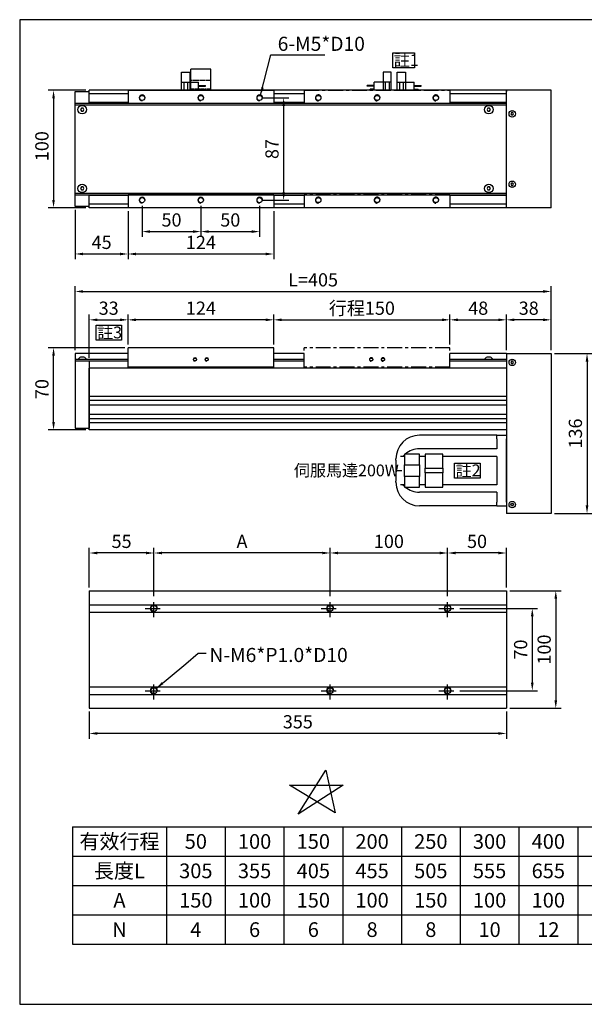
# Model space of a CAD drawing. Units: millimetres. Extents: x 1449 to 3456, y 428 to 2310.
# Drawn here: x 2497 to 2978, y 428 to 1266 of the extents above; entities that cross this region are included whole.
import ezdxf
from ezdxf.enums import TextEntityAlignment as Align

# ---------------------------------------------------------------- set-up
doc = ezdxf.new("R2010")
doc.units = ezdxf.units.MM
doc.header["$LTSCALE"] = 0.4
doc.linetypes.add('CENTER', pattern=[50.8, 31.75, -6.35, 6.35, -6.35])
doc.linetypes.add('HIDDEN', pattern=[4.5, 3.5, -1])
for name, color, linetype in [('251', 251, 'CENTER'), ('CD_91_100A4.1', 43, 'Continuous'), ('CD_91_100A4.2', 50, 'Continuous'), ('CD_91_100B3', 191, 'Continuous'), ('CD_91_100B4.1', 43, 'Continuous'), ('CD_91A1', 90, 'Continuous'), ('CENTER', 1, 'CENTER'), ('DIM', 2, 'Continuous'), ('EE-SX-671', 121, 'Continuous'), ('MSMA024A1E', 192, 'Continuous'), ('上蓋(A)', 231, 'Continuous'), ('內文', 4, 'Continuous'), ('圖層4', 4, 'Continuous'), ('本體(A)', 41, 'Continuous'), ('滑座(B)', 171, 'Continuous')]:
    doc.layers.add(name, color=color, linetype=linetype)
doc.styles.get("Standard").update_dxf_attribs({"font": 'romans.shx', "width": 0.75, "bigfont": 'chineset.shx'})
doc.styles.add('內文L', font='MingLiU.ttf', dxfattribs={"height": 2.5})
doc.dimstyles.new('ISO-25', dxfattribs={"dimscale": 4.5, "dimtxt": 2.5, "dimasz": 1.5, "dimexe": 1, "dimexo": 0.625, "dimtad": 1, "dimdsep": 46, "dimtxsty": 'Standard', "dimcen": 2.5, "dimadec": 0, "dimazin": 0, "dimtfac": 1, "dimtmove": 0, "dimatfit": 3, "dimfxl": 0, "dimarcsym": 0})

# ---------------------------------------------------------------- blocks, each defined once
blk = doc.blocks.new('*D171')
at = {"layer": 'Defpoints', "color": 0}
for p in [(2526.24, 986.42), (2589.65, 986.42), (2556.65, 916.42)]:
    blk.add_point(p, dxfattribs=at)
at = {"layer": 'DIM', "color": 0, "lineweight": -2}
for p, q in [((2586.84, 986.42), (2521.74, 986.42)), ((2526.24, 923.17), (2526.24, 979.67)), ((2553.84, 916.42), (2521.74, 916.42))]:
    blk.add_line(p, q, dxfattribs=at)
at = {"layer": 'DIM', "color": 0}
for points in [[(2525.11, 979.67), (2527.36, 979.67), (2526.24, 986.42)], [(2525.11, 923.17), (2527.36, 923.17), (2526.24, 916.42)]]:
    blk.add_solid(points, dxfattribs=at)
at = {"layer": 'DIM', "color": 0, "insert": (2517.8, 951.25), "char_height": 11.25, "attachment_point": 5, "rotation": 90}
blk.add_mtext('70', dxfattribs=at)
blk = doc.blocks.new('*D172')
at = {"layer": 'Defpoints', "color": 0}
for p in [(2589.65, 1010.16), (2589.65, 986.42), (2556.65, 974.92)]:
    blk.add_point(p, dxfattribs=at)
at = {"layer": 'DIM', "color": 0, "lineweight": -2}
for p, q in [((2556.65, 977.73), (2556.65, 1014.66)), ((2589.65, 989.23), (2589.65, 1014.66)), ((2563.4, 1010.16), (2582.9, 1010.16))]:
    blk.add_line(p, q, dxfattribs=at)
at = {"layer": 'DIM', "color": 0}
for points in [[(2563.4, 1011.28), (2563.4, 1009.03), (2556.65, 1010.16)], [(2582.9, 1011.28), (2582.9, 1009.03), (2589.65, 1010.16)]]:
    blk.add_solid(points, dxfattribs=at)
at = {"layer": 'DIM', "color": 0, "insert": (2573.15, 1018.6), "char_height": 11.25, "attachment_point": 5}
blk.add_mtext('33', dxfattribs=at)
blk = doc.blocks.new('*D173')
at = {"layer": 'Defpoints', "color": 0}
for p in [(2611.65, 811.75), (2611.65, 772.1), (2761.65, 772.1)]:
    blk.add_point(p, dxfattribs=at)
at = {"layer": 'DIM', "color": 0, "lineweight": -2}
for p, q in [((2611.65, 774.91), (2611.65, 816.25)), ((2761.65, 774.91), (2761.65, 816.25)), ((2754.9, 811.75), (2618.4, 811.75))]:
    blk.add_line(p, q, dxfattribs=at)
at = {"layer": 'DIM', "color": 0}
for points in [[(2618.4, 812.87), (2618.4, 810.62), (2611.65, 811.75)], [(2754.9, 812.87), (2754.9, 810.62), (2761.65, 811.75)]]:
    blk.add_solid(points, dxfattribs=at)
at = {"layer": 'DIM', "color": 0, "insert": (2686.65, 820.18), "char_height": 11.25, "attachment_point": 5}
blk.add_mtext('A', dxfattribs=at)
blk = doc.blocks.new('*D174')
at = {"layer": 'Defpoints', "color": 0}
for p in [(2556.65, 811.75), (2556.65, 779.6), (2611.65, 772.1)]:
    blk.add_point(p, dxfattribs=at)
at = {"layer": 'DIM', "color": 0, "lineweight": -2}
for p, q in [((2556.65, 782.41), (2556.65, 816.25)), ((2611.65, 774.91), (2611.65, 816.25)), ((2604.9, 811.75), (2563.4, 811.75))]:
    blk.add_line(p, q, dxfattribs=at)
at = {"layer": 'DIM', "color": 0}
for points in [[(2563.4, 812.87), (2563.4, 810.62), (2556.65, 811.75)], [(2604.9, 812.87), (2604.9, 810.62), (2611.65, 811.75)]]:
    blk.add_solid(points, dxfattribs=at)
at = {"layer": 'DIM', "color": 0, "insert": (2584.15, 820.18), "char_height": 11.25, "attachment_point": 5}
blk.add_mtext('55', dxfattribs=at)
blk = doc.blocks.new('*D175')
at = {"layer": 'Defpoints', "color": 0}
for p in [(2861.65, 811.75), (2911.65, 779.6), (2861.65, 772.1)]:
    blk.add_point(p, dxfattribs=at)
at = {"layer": 'DIM', "color": 0, "lineweight": -2}
for p, q in [((2861.65, 774.91), (2861.65, 816.25)), ((2911.65, 782.41), (2911.65, 816.25)), ((2904.9, 811.75), (2868.4, 811.75))]:
    blk.add_line(p, q, dxfattribs=at)
at = {"layer": 'DIM', "color": 0}
for points in [[(2868.4, 812.87), (2868.4, 810.62), (2861.65, 811.75)], [(2904.9, 812.87), (2904.9, 810.62), (2911.65, 811.75)]]:
    blk.add_solid(points, dxfattribs=at)
at = {"layer": 'DIM', "color": 0, "insert": (2886.65, 820.18), "char_height": 11.25, "attachment_point": 5}
blk.add_mtext('50', dxfattribs=at)
blk = doc.blocks.new('*D176')
at = {"layer": 'Defpoints', "color": 0}
for p in [(2556.65, 1205.49), (2526.24, 1105.49), (2556.65, 1105.49)]:
    blk.add_point(p, dxfattribs=at)
at = {"layer": 'DIM', "color": 0, "lineweight": -2}
for p, q in [((2553.84, 1205.49), (2521.74, 1205.49)), ((2526.24, 1198.74), (2526.24, 1112.24)), ((2553.84, 1105.49), (2521.74, 1105.49))]:
    blk.add_line(p, q, dxfattribs=at)
at = {"layer": 'DIM', "color": 0}
for points in [[(2525.11, 1198.74), (2527.36, 1198.74), (2526.24, 1205.49)], [(2525.11, 1112.24), (2527.36, 1112.24), (2526.24, 1105.49)]]:
    blk.add_solid(points, dxfattribs=at)
at = {"layer": 'DIM', "color": 0, "insert": (2517.8, 1157.91), "char_height": 11.25, "attachment_point": 5, "rotation": 90}
blk.add_mtext('100', dxfattribs=at)
blk = doc.blocks.new('*D177')
at = {"layer": 'Defpoints', "color": 0}
for p in [(2863.65, 1010.16), (2713.65, 986.42), (2863.65, 986.42)]:
    blk.add_point(p, dxfattribs=at)
at = {"layer": 'DIM', "color": 0, "lineweight": -2}
for p, q in [((2713.65, 989.23), (2713.65, 1014.66)), ((2863.65, 989.23), (2863.65, 1014.66)), ((2720.4, 1010.16), (2856.9, 1010.16))]:
    blk.add_line(p, q, dxfattribs=at)
at = {"layer": 'DIM', "color": 0}
for points in [[(2720.4, 1011.28), (2720.4, 1009.03), (2713.65, 1010.16)], [(2856.9, 1011.28), (2856.9, 1009.03), (2863.65, 1010.16)]]:
    blk.add_solid(points, dxfattribs=at)
at = {"layer": 'DIM', "color": 0, "insert": (2788.65, 1018.6), "char_height": 11.25, "attachment_point": 5}
blk.add_mtext('行程150', dxfattribs=at)
blk = doc.blocks.new('*D178')
at = {"layer": 'Defpoints', "color": 0}
for p in [(2911.65, 1010.16), (2863.65, 986.42), (2911.65, 981.42)]:
    blk.add_point(p, dxfattribs=at)
at = {"layer": 'DIM', "color": 0, "lineweight": -2}
for p, q in [((2863.65, 989.23), (2863.65, 1014.66)), ((2911.65, 984.23), (2911.65, 1014.66)), ((2870.4, 1010.16), (2904.9, 1010.16))]:
    blk.add_line(p, q, dxfattribs=at)
at = {"layer": 'DIM', "color": 0}
for points in [[(2870.4, 1011.28), (2870.4, 1009.03), (2863.65, 1010.16)], [(2904.9, 1011.28), (2904.9, 1009.03), (2911.65, 1010.16)]]:
    blk.add_solid(points, dxfattribs=at)
at = {"layer": 'DIM', "color": 0, "insert": (2887.65, 1018.6), "char_height": 11.25, "attachment_point": 5}
blk.add_mtext('48', dxfattribs=at)
blk = doc.blocks.new('*D179')
at = {"layer": 'Defpoints', "color": 0}
for p in [(2601.65, 1109.84), (2651.65, 1109.84), (2651.65, 1085.23)]:
    blk.add_point(p, dxfattribs=at)
at = {"layer": 'DIM', "color": 0, "lineweight": -2}
for p, q in [((2601.65, 1107.02), (2601.65, 1080.73)), ((2651.65, 1107.02), (2651.65, 1080.73)), ((2608.4, 1085.23), (2644.9, 1085.23))]:
    blk.add_line(p, q, dxfattribs=at)
at = {"layer": 'DIM', "color": 0}
for points in [[(2608.4, 1086.36), (2608.4, 1084.11), (2601.65, 1085.23)], [(2644.9, 1086.36), (2644.9, 1084.11), (2651.65, 1085.23)]]:
    blk.add_solid(points, dxfattribs=at)
at = {"layer": 'DIM', "color": 0, "insert": (2626.65, 1093.67), "char_height": 11.25, "attachment_point": 5}
blk.add_mtext('50', dxfattribs=at)
blk = doc.blocks.new('*D180')
at = {"layer": 'Defpoints', "color": 0}
for p in [(2589.65, 1105.49), (2713.65, 1105.49), (2713.65, 1066.17)]:
    blk.add_point(p, dxfattribs=at)
at = {"layer": 'DIM', "color": 0, "lineweight": -2}
for p, q in [((2589.65, 1102.67), (2589.65, 1061.67)), ((2713.65, 1102.67), (2713.65, 1061.67)), ((2596.4, 1066.17), (2706.9, 1066.17))]:
    blk.add_line(p, q, dxfattribs=at)
at = {"layer": 'DIM', "color": 0}
for points in [[(2596.4, 1067.3), (2596.4, 1065.05), (2589.65, 1066.17)], [(2706.9, 1067.3), (2706.9, 1065.05), (2713.65, 1066.17)]]:
    blk.add_solid(points, dxfattribs=at)
at = {"layer": 'DIM', "color": 0, "insert": (2651.65, 1074.61), "char_height": 11.25, "attachment_point": 5}
blk.add_mtext('124', dxfattribs=at)
blk = doc.blocks.new('*D181')
at = {"layer": 'Defpoints', "color": 0}
for p in [(2544.65, 1106.49), (2589.65, 1105.49), (2589.65, 1066.17)]:
    blk.add_point(p, dxfattribs=at)
at = {"layer": 'DIM', "color": 0, "lineweight": -2}
for p, q in [((2544.65, 1103.67), (2544.65, 1061.67)), ((2589.65, 1102.67), (2589.65, 1061.67)), ((2551.4, 1066.17), (2582.9, 1066.17))]:
    blk.add_line(p, q, dxfattribs=at)
at = {"layer": 'DIM', "color": 0}
for points in [[(2551.4, 1067.3), (2551.4, 1065.05), (2544.65, 1066.17)], [(2582.9, 1067.3), (2582.9, 1065.05), (2589.65, 1066.17)]]:
    blk.add_solid(points, dxfattribs=at)
at = {"layer": 'DIM', "color": 0, "insert": (2567.15, 1074.61), "char_height": 11.25, "attachment_point": 5}
blk.add_mtext('45', dxfattribs=at)
blk = doc.blocks.new('A$C6D520D55')
at = {"layer": 'EE-SX-671'}
for p, q in [((6, 12), (0, 12)), ((0, 12), (0, 11.5)), ((6, 11.5), (0, 11.5)), ((20.5, 15.5), (2.5, 15.5)), ((2.5, 15.5), (2.5, 14.5)), ((6, 14.5), (2.5, 14.5)), ((6, 15.5), (6, 8.5)), ((20.5, 8.5), (6, 8.5)), ((13.5, 0), (13.5, 15.5)), ((15.4, 8.5), (15.4, 15.5)), ((18.6, 8.5), (18.6, 15.5)), ((20.5, 15.5), (20.5, 0)), ((20.5, 0), (13.5, 0))]:
    blk.add_line(p, q, dxfattribs=at)
blk = doc.blocks.new('A$C20C94B24')
at = {"layer": 'CD_91A1'}
for p, q in [((17, 18), (0, 18)), ((0, 0), (0, 18)), ((17, 0), (17, 18)), ((17, 0), (0, 0))]:
    blk.add_line(p, q, dxfattribs=at)
at = {"layer": 'CD_91A1', "linetype": 'HIDDEN'}
for p, q in [((0, 8.5), (17, 8.5)), ((17, 1), (0, 1)), ((1.7, 0), (1.7, 1)), ((5.3, 0), (5.3, 1)), ((11.7, 0), (11.7, 1)), ((15.3, 0), (15.3, 1))]:
    blk.add_line(p, q, dxfattribs=at)
blk = doc.blocks.new('*D182')
at = {"layer": 'Defpoints', "color": 0}
for p in [(2589.65, 1010.16), (2589.65, 986.42), (2713.65, 986.42)]:
    blk.add_point(p, dxfattribs=at)
at = {"layer": 'DIM', "color": 0, "lineweight": -2}
for p, q in [((2589.65, 989.23), (2589.65, 1014.66)), ((2713.65, 989.23), (2713.65, 1014.66)), ((2706.9, 1010.16), (2596.4, 1010.16))]:
    blk.add_line(p, q, dxfattribs=at)
at = {"layer": 'DIM', "color": 0}
for points in [[(2596.4, 1011.28), (2596.4, 1009.03), (2589.65, 1010.16)], [(2706.9, 1011.28), (2706.9, 1009.03), (2713.65, 1010.16)]]:
    blk.add_solid(points, dxfattribs=at)
at = {"layer": 'DIM', "color": 0, "insert": (2651.65, 1018.6), "char_height": 11.25, "attachment_point": 5}
blk.add_mtext('124', dxfattribs=at)
blk = doc.blocks.new('*D200')
at = {"layer": 'Defpoints', "color": 0}
for p in [(2949.65, 1034.28), (2544.65, 981.42), (2949.65, 981.42)]:
    blk.add_point(p, dxfattribs=at)
at = {"layer": 'DIM', "color": 0, "lineweight": -2}
for p, q in [((2544.65, 984.23), (2544.65, 1038.78)), ((2551.4, 1034.28), (2942.9, 1034.28)), ((2949.65, 984.23), (2949.65, 1038.78))]:
    blk.add_line(p, q, dxfattribs=at)
at = {"layer": 'DIM', "color": 0}
for points in [[(2551.4, 1035.41), (2551.4, 1033.16), (2544.65, 1034.28)], [(2942.9, 1035.41), (2942.9, 1033.16), (2949.65, 1034.28)]]:
    blk.add_solid(points, dxfattribs=at)
at = {"layer": 'DIM', "color": 0, "insert": (2747.15, 1042.72), "char_height": 11.25, "attachment_point": 5}
blk.add_mtext('L=405', dxfattribs=at)
blk = doc.blocks.new('*D183')
at = {"layer": 'Defpoints', "color": 0}
for p in [(2869.15, 764.6), (2869.15, 694.6), (2933.67, 694.6)]:
    blk.add_point(p, dxfattribs=at)
at = {"layer": 'DIM', "color": 0, "lineweight": -2}
for p, q in [((2871.96, 764.6), (2938.17, 764.6)), ((2933.67, 757.85), (2933.67, 701.35)), ((2871.96, 694.6), (2938.17, 694.6))]:
    blk.add_line(p, q, dxfattribs=at)
at = {"layer": 'DIM', "color": 0}
for points in [[(2932.55, 757.85), (2934.8, 757.85), (2933.67, 764.6)], [(2932.55, 701.35), (2934.8, 701.35), (2933.67, 694.6)]]:
    blk.add_solid(points, dxfattribs=at)
at = {"layer": 'DIM', "color": 0, "insert": (2925.23, 729.6), "char_height": 11.25, "attachment_point": 5, "rotation": 90}
blk.add_mtext('70', dxfattribs=at)
blk = doc.blocks.new('*D184')
at = {"layer": 'Defpoints', "color": 0}
for p in [(2911.65, 779.6), (2911.65, 679.6), (2953.69, 679.6)]:
    blk.add_point(p, dxfattribs=at)
at = {"layer": 'DIM', "color": 0, "lineweight": -2}
for p, q in [((2914.46, 779.6), (2958.19, 779.6)), ((2953.69, 772.85), (2953.69, 686.35)), ((2914.46, 679.6), (2958.19, 679.6))]:
    blk.add_line(p, q, dxfattribs=at)
at = {"layer": 'DIM', "color": 0}
for points in [[(2952.56, 772.85), (2954.81, 772.85), (2953.69, 779.6)], [(2952.56, 686.35), (2954.81, 686.35), (2953.69, 679.6)]]:
    blk.add_solid(points, dxfattribs=at)
at = {"layer": 'DIM', "color": 0, "insert": (2945.25, 729.6), "char_height": 11.25, "attachment_point": 5, "rotation": 90}
blk.add_mtext('100', dxfattribs=at)
blk = doc.blocks.new('A$C11B3709D')
at = {"layer": '滑座(B)'}
for p, q in [((0, 100), (0, 89)), ((0, 100), (124, 100)), ((124, 100), (124, 89)), ((0, 89), (124, 89)), ((124, 11), (0, 11)), ((0, 11), (0, 0)), ((124, 11), (124, 0)), ((124, 0), (0, 0))]:
    blk.add_line(p, q, dxfattribs=at)
for centre in [(12, 93.5), (62, 93.5), (112, 93.5), (12, 6.5), (62, 6.5), (112, 6.5)]:
    blk.add_circle(centre, 2.15, dxfattribs=at)
for centre in [(12, 93.5), (62, 93.5), (112, 93.5), (12, 6.5), (62, 6.5), (112, 6.5)]:
    blk.add_arc(centre, 2.5, 0, 270, dxfattribs=at)
blk = doc.blocks.new('*D201')
at = {"layer": 'Defpoints', "color": 0}
for p in [(2701.65, 1198.99), (2701.65, 1111.99), (2722.06, 1111.99)]:
    blk.add_point(p, dxfattribs=at)
at = {"layer": 'DIM', "color": 0, "lineweight": -2}
for p, q in [((2704.46, 1198.99), (2726.56, 1198.99)), ((2722.06, 1192.24), (2722.06, 1118.74)), ((2704.46, 1111.99), (2726.56, 1111.99))]:
    blk.add_line(p, q, dxfattribs=at)
at = {"layer": 'DIM', "color": 0}
for points in [[(2720.94, 1192.24), (2723.19, 1192.24), (2722.06, 1198.99)], [(2720.94, 1118.74), (2723.19, 1118.74), (2722.06, 1111.99)]]:
    blk.add_solid(points, dxfattribs=at)
at = {"layer": 'DIM', "color": 0, "insert": (2713.62, 1155.49), "char_height": 11.25, "attachment_point": 5, "rotation": 90}
blk.add_mtext('87', dxfattribs=at)
blk = doc.blocks.new('*D185')
at = {"layer": 'Defpoints', "color": 0}
for p in [(2651.65, 1109.84), (2701.65, 1109.84), (2701.65, 1085.23)]:
    blk.add_point(p, dxfattribs=at)
at = {"layer": 'DIM', "color": 0, "lineweight": -2}
for p, q in [((2651.65, 1107.02), (2651.65, 1080.73)), ((2701.65, 1107.02), (2701.65, 1080.73)), ((2658.4, 1085.23), (2694.9, 1085.23))]:
    blk.add_line(p, q, dxfattribs=at)
at = {"layer": 'DIM', "color": 0}
for points in [[(2658.4, 1086.36), (2658.4, 1084.11), (2651.65, 1085.23)], [(2694.9, 1086.36), (2694.9, 1084.11), (2701.65, 1085.23)]]:
    blk.add_solid(points, dxfattribs=at)
at = {"layer": 'DIM', "color": 0, "insert": (2676.65, 1093.67), "char_height": 11.25, "attachment_point": 5}
blk.add_mtext('50', dxfattribs=at)
blk = doc.blocks.new('A$C602B4650')
at = {"layer": '251'}
for p, q in [((0, 100), (0, 89)), ((0, 100), (124, 100)), ((124, 100), (124, 89)), ((0, 89), (124, 89)), ((124, 11), (0, 11)), ((0, 11), (0, 0)), ((124, 11), (124, 0)), ((124, 0), (0, 0))]:
    blk.add_line(p, q, dxfattribs=at)
for centre in [(12, 93.5), (62, 93.5), (112, 93.5), (12, 6.5), (62, 6.5), (112, 6.5)]:
    blk.add_circle(centre, 2.15, dxfattribs=at)
for centre in [(12, 93.5), (62, 93.5), (112, 93.5), (12, 6.5), (62, 6.5), (112, 6.5)]:
    blk.add_arc(centre, 2.5, 0, 270, dxfattribs=at)
blk = doc.blocks.new('A$C28636BD8')
at = {"layer": '滑座(B)'}
for p, q in [((124, 17.5), (0, 17.5)), ((0, 0), (0, 17.5)), ((124, 0), (124, 17.5)), ((124, 1), (0, 1))]:
    blk.add_line(p, q, dxfattribs=at)
for centre in [(57, 7.5), (67, 7.5)]:
    blk.add_circle(centre, 1.25, dxfattribs=at)
for centre in [(57, 7.5), (67, 7.5)]:
    blk.add_arc(centre, 1.5, 0, 270, dxfattribs=at)
blk = doc.blocks.new('A$C2ED91E65')
at = {"layer": '251'}
for p, q in [((124, 17.5), (0, 17.5)), ((0, 0), (0, 17.5)), ((124, 0), (124, 17.5)), ((124, 1), (0, 1))]:
    blk.add_line(p, q, dxfattribs=at)
for centre in [(57, 7.5), (67, 7.5)]:
    blk.add_circle(centre, 1.25, dxfattribs=at)
for centre in [(57, 7.5), (67, 7.5)]:
    blk.add_arc(centre, 1.5, 0, 270, dxfattribs=at)
blk = doc.blocks.new('*D196')
at = {"layer": 'Defpoints', "color": 0}
for p in [(2556.65, 679.6), (2911.65, 679.6), (2556.65, 658.22)]:
    blk.add_point(p, dxfattribs=at)
at = {"layer": 'DIM', "color": 0, "lineweight": -2}
for p, q in [((2556.65, 676.79), (2556.65, 653.72)), ((2911.65, 676.79), (2911.65, 653.72)), ((2904.9, 658.22), (2563.4, 658.22))]:
    blk.add_line(p, q, dxfattribs=at)
at = {"layer": 'DIM', "color": 0}
for points in [[(2563.4, 659.34), (2563.4, 657.09), (2556.65, 658.22)], [(2904.9, 659.34), (2904.9, 657.09), (2911.65, 658.22)]]:
    blk.add_solid(points, dxfattribs=at)
at = {"layer": 'DIM', "color": 0, "insert": (2734.15, 666.66), "char_height": 11.25, "attachment_point": 5}
blk.add_mtext('355', dxfattribs=at)
blk = doc.blocks.new('*D197')
at = {"layer": 'Defpoints', "color": 0}
for p in [(2861.65, 811.75), (2761.65, 772.1), (2861.65, 772.1)]:
    blk.add_point(p, dxfattribs=at)
at = {"layer": 'DIM', "color": 0, "lineweight": -2}
for p, q in [((2761.65, 774.91), (2761.65, 816.25)), ((2861.65, 774.91), (2861.65, 816.25)), ((2768.4, 811.75), (2854.9, 811.75))]:
    blk.add_line(p, q, dxfattribs=at)
at = {"layer": 'DIM', "color": 0}
for points in [[(2768.4, 812.87), (2768.4, 810.62), (2761.65, 811.75)], [(2854.9, 812.87), (2854.9, 810.62), (2861.65, 811.75)]]:
    blk.add_solid(points, dxfattribs=at)
at = {"layer": 'DIM', "color": 0, "insert": (2811.65, 820.18), "char_height": 11.25, "attachment_point": 5}
blk.add_mtext('100', dxfattribs=at)
blk = doc.blocks.new('*D206')
at = {"layer": 'Defpoints', "color": 0}
for p in [(2949.65, 981.42), (2949.65, 845.42), (2980.28, 845.42)]:
    blk.add_point(p, dxfattribs=at)
at = {"layer": 'DIM', "color": 0, "lineweight": -2}
for p, q in [((2952.46, 981.42), (2984.78, 981.42)), ((2980.28, 974.67), (2980.28, 852.17)), ((2952.46, 845.42), (2984.78, 845.42))]:
    blk.add_line(p, q, dxfattribs=at)
at = {"layer": 'DIM', "color": 0}
for points in [[(2979.15, 974.67), (2981.4, 974.67), (2980.28, 981.42)], [(2979.15, 852.17), (2981.4, 852.17), (2980.28, 845.42)]]:
    blk.add_solid(points, dxfattribs=at)
at = {"layer": 'DIM', "color": 0, "insert": (2971.84, 913.42), "char_height": 11.25, "attachment_point": 5, "rotation": 90}
blk.add_mtext('136', dxfattribs=at)
blk = doc.blocks.new('A$C124D6870')
for p, q in [((-8, 30), (-74, 30)), ((-8, 30), (0, 30)), ((-8, 27), (-8, 30)), ((-8, 27), (-8, 18.5)), ((0, 30), (0, 27)), ((0, -27), (0, 27)), ((-8, 18.5), (-74, 18.5)), ((-94, 8.94), (-94, 10)), ((-94, 8.94), (-94, 0)), ((-88.09, 12), (-90.2, 12)), ((-86.6, 12), (-88.09, 12)), ((-86.6, 14), (-86.6, 5)), ((-74, 14), (-86.6, 14)), ((-74, 5), (-74, 14)), ((-69, 12), (-74, 12)), ((-54, 14), (-69, 14)), ((-69, 14), (-69, 2)), ((-54, 2), (-54, 14)), ((-8, 12), (-54, 12)), ((-8, 12), (-8, -12)), ((-94, 0), (-94, 0)), ((-94, 0), (-94, -8.94)), ((-94, 0), (-88.99, 0)), ((-86.6, 5), (-74, 5)), ((-86.6, -5), (-86.6, 5)), ((-74, 5), (-74, -5)), ((-69, 2), (-54, 2)), ((-69, -2), (-69, 2)), ((-54, 2), (-54, -2)), ((-86.6, -5), (-86.6, -14)), ((-74, -5), (-86.6, -5)), ((-74, -14), (-74, -5)), ((-69, -2), (-69, -14)), ((-54, -2), (-69, -2)), ((-54, -14), (-54, -2)), ((-94, -10), (-94, -8.94)), ((-88.09, -12), (-90.2, -12)), ((-86.6, -12), (-88.09, -12)), ((-86.6, -14), (-74, -14)), ((-69, -12), (-74, -12)), ((-69, -14), (-54, -14)), ((-8, -12), (-54, -12)), ((-8, -18.5), (-74, -18.5)), ((-8, -18.5), (-8, -27)), ((-8, -30), (-74, -30)), ((-8, -30), (-8, -27)), ((-8, -30), (0, -30)), ((0, -27), (0, -30))]:
    blk.add_line(p, q)
for centre, start, end in [((-74, 10), 90, 180), ((-74, -10), 180, 270)]:
    blk.add_arc(centre, 20, start, end)
for centre, major_axis, start_param, end_param in [((-74, -3.88), (0, 22.38), 0, 0.645243), ((-74, -3.88), (0, 22.38), 0.681553, 0.781867), ((-74, 3.88), (0, -22.38), 5.501319, 5.601632), ((-74, 3.88), (0, -22.38), 5.637942, 6.283185)]:
    blk.add_ellipse(centre, major_axis=major_axis, ratio=0.89354, start_param=start_param, end_param=end_param)
blk = doc.blocks.new('*D207')
at = {"layer": 'Defpoints', "color": 0}
for p in [(2911.65, 1010.16), (2911.65, 981.42), (2949.65, 981.42)]:
    blk.add_point(p, dxfattribs=at)
at = {"layer": 'DIM', "color": 0, "lineweight": -2}
for p, q in [((2911.65, 984.23), (2911.65, 1014.66)), ((2949.65, 984.23), (2949.65, 1014.66)), ((2942.9, 1010.16), (2918.4, 1010.16))]:
    blk.add_line(p, q, dxfattribs=at)
at = {"layer": 'DIM', "color": 0}
for points in [[(2918.4, 1011.28), (2918.4, 1009.03), (2911.65, 1010.16)], [(2942.9, 1011.28), (2942.9, 1009.03), (2949.65, 1010.16)]]:
    blk.add_solid(points, dxfattribs=at)
at = {"layer": 'DIM', "color": 0, "insert": (2930.65, 1018.6), "char_height": 11.25, "attachment_point": 5}
blk.add_mtext('38', dxfattribs=at)

msp = doc.modelspace()

# ---------------------------------------------------------------- linework, layer by layer
for p, q in [((2542.34, 578.776), (2542.34, 478.776)), ((2542.34, 578.776), (3172.34, 578.776)), ((2542.34, 578.776), (2542.34, 478.776)), ((2622.34, 578.776), (2622.34, 478.776)), ((2672.34, 578.776), (2672.34, 478.776)), ((2722.34, 578.776), (2722.34, 478.776)), ((2772.34, 578.776), (2772.34, 478.776)), ((2822.34, 578.776), (2822.34, 478.776)), ((2872.34, 578.776), (2872.34, 478.776)), ((2922.34, 578.776), (2922.34, 478.776)), ((2972.34, 578.776), (2972.34, 478.776)), ((2542.34, 553.776), (3172.34, 553.776)), ((2542.34, 528.776), (3172.34, 528.776)), ((2542.34, 503.776), (3172.34, 503.776)), ((2542.34, 478.776), (3172.34, 478.776))]:
    msp.add_line(p, q)
msp.add_lwpolyline([(2497.419, 427.723), (3455.818, 427.723), (3455.818, 1265.539), (2497.419, 1265.539)], close=True)
at = {"layer": 'CD_91_100A4.1'}
for p, q in [((2911.649, 1205.486), (2911.649, 1204.486)), ((2911.649, 918.42), (2911.649, 917.42))]:
    msp.add_line(p, q, dxfattribs=at)
at = {"layer": 'CD_91_100A4.2'}
for points in [[(2916.072, 1186.486), (2915.495, 1185.486), (2916.072, 1184.486), (2917.227, 1184.486), (2917.804, 1185.486), (2917.227, 1186.486)], [(2916.072, 1186.486), (2915.495, 1185.486), (2916.072, 1184.486), (2917.227, 1184.486), (2917.804, 1185.486), (2917.227, 1186.486)], [(2916.072, 1126.486), (2915.495, 1125.486), (2916.072, 1124.486), (2917.227, 1124.486), (2917.804, 1125.486), (2917.227, 1126.486)], [(2916.072, 1126.486), (2915.495, 1125.486), (2916.072, 1124.486), (2917.227, 1124.486), (2917.804, 1125.486), (2917.227, 1126.486)], [(2916.072, 974.92), (2915.495, 973.92), (2916.072, 972.92), (2917.227, 972.92), (2917.804, 973.92), (2917.227, 974.92)], [(2916.072, 851.92), (2915.495, 852.92), (2916.072, 853.92), (2917.227, 853.92), (2917.804, 852.92), (2917.227, 851.92)]]:
    msp.add_lwpolyline(points, close=True, dxfattribs=at)
for centre in [(2916.649, 1185.486), (2916.649, 1185.486), (2916.649, 1125.486), (2916.649, 1125.486), (2916.649, 973.92), (2916.649, 852.92)]:
    msp.add_circle(centre, 2.75, dxfattribs=at)
at = {"layer": 'CD_91_100B3'}
for p, q in [((2544.649, 1106.486), (2544.649, 1204.486)), ((2544.649, 1204.486), (2556.649, 1204.486)), ((2556.649, 1106.486), (2544.649, 1106.486)), ((2544.649, 974.92), (2544.649, 917.92)), ((2556.649, 974.92), (2544.649, 974.92)), ((2556.649, 974.92), (2556.649, 917.92)), ((2544.649, 917.92), (2556.649, 917.92))]:
    msp.add_line(p, q, dxfattribs=at)
at = {"layer": 'CD_91_100B4.1'}
for p, q in [((2949.649, 1205.486), (2911.649, 1205.486)), ((2949.649, 1105.486), (2949.649, 1205.486)), ((2949.649, 1105.486), (2911.649, 1105.486)), ((2911.649, 981.42), (2949.649, 981.42)), ((2949.649, 981.42), (2949.649, 845.42)), ((2949.649, 845.42), (2911.649, 845.42))]:
    msp.add_line(p, q, dxfattribs=at)
at = {"layer": 'CENTER'}
for p, q in [((2611.649, 757.101), (2611.649, 772.101)), ((2761.649, 757.101), (2761.649, 772.101)), ((2861.649, 757.101), (2861.649, 772.101)), ((2604.149, 764.601), (2619.149, 764.601)), ((2754.149, 764.601), (2769.149, 764.601)), ((2854.149, 764.601), (2869.149, 764.601)), ((2611.649, 687.101), (2611.649, 702.101)), ((2761.649, 687.101), (2761.649, 702.101)), ((2861.649, 687.101), (2861.649, 702.101)), ((2604.149, 694.601), (2619.149, 694.601)), ((2754.149, 694.601), (2769.149, 694.601)), ((2854.149, 694.601), (2869.149, 694.601))]:
    msp.add_line(p, q, dxfattribs=at)
at = {"layer": 'DIM'}
for points in [[(2814.922, 1237.37), (2833.463, 1237.37), (2833.463, 1224.569), (2814.922, 1224.569)], [(2562.45, 1005.61), (2584.194, 1005.61), (2584.194, 992.809), (2562.45, 992.809)], [(2867.579, 888.28), (2889.323, 888.28), (2889.323, 875.478), (2867.579, 875.478)]]:
    msp.add_lwpolyline(points, close=True, dxfattribs=at)
at = {"layer": '上蓋(A)'}
for p, q in [((2544.649, 1194.486), (2911.649, 1194.486)), ((2544.649, 1192.986), (2911.649, 1192.986)), ((2544.649, 1117.986), (2911.649, 1117.986)), ((2544.649, 1116.486), (2911.649, 1116.486)), ((2544.649, 981.42), (2544.649, 974.92)), ((2589.649, 981.42), (2544.649, 981.42)), ((2739.649, 981.42), (2713.649, 981.42)), ((2911.649, 981.42), (2863.649, 981.42)), ((2589.649, 976.42), (2544.649, 976.42)), ((2589.649, 974.92), (2544.649, 974.92)), ((2552.093, 978.42), (2549.206, 978.42)), ((2739.649, 976.42), (2713.649, 976.42)), ((2739.649, 974.92), (2713.649, 974.92)), ((2911.649, 976.42), (2863.649, 976.42)), ((2911.649, 974.92), (2863.649, 974.92)), ((2898.093, 978.42), (2895.206, 978.42))]:
    msp.add_line(p, q, dxfattribs=at)
for points in [[(2549.928, 1190.236), (2549.206, 1188.986), (2549.928, 1187.736), (2551.371, 1187.736), (2552.093, 1188.986), (2551.371, 1190.236)], [(2895.928, 1190.236), (2895.206, 1188.986), (2895.928, 1187.736), (2897.371, 1187.736), (2898.093, 1188.986), (2897.371, 1190.236)], [(2549.928, 1123.236), (2549.206, 1121.986), (2549.928, 1120.736), (2551.371, 1120.736), (2552.093, 1121.986), (2551.371, 1123.236)], [(2895.928, 1123.236), (2895.206, 1121.986), (2895.928, 1120.736), (2897.371, 1120.736), (2898.093, 1121.986), (2897.371, 1123.236)]]:
    msp.add_lwpolyline(points, close=True, dxfattribs=at)
for centre in [(2550.649, 1188.986), (2896.649, 1188.986), (2550.649, 1121.986), (2896.649, 1121.986)]:
    msp.add_circle(centre, 3.625, dxfattribs=at)
for centre, start, end in [((2550.649, 974.656), 110.978605, 154.047361), ((2550.649, 974.656), 25.952639, 69.021395), ((2896.649, 974.656), 110.978605, 154.047361), ((2896.649, 974.656), 25.952639, 69.021395)]:
    msp.add_arc(centre, 4.032, start, end, dxfattribs=at)
at = {"layer": '圖層4'}
msp.add_lwpolyline([(2734.439, 589.406), (2758.099, 626.994), (2765.856, 590.568), (2727.07, 614.206), (2772.837, 614.206), (2734.439, 589.406)], dxfattribs=at)
at = {"layer": '本體(A)'}
for p, q in [((2911.649, 1205.486), (2556.649, 1205.486)), ((2556.649, 1194.486), (2556.649, 1205.486)), ((2589.649, 1202.486), (2556.649, 1202.486)), ((2739.649, 1202.486), (2713.649, 1202.486)), ((2911.649, 1202.486), (2863.649, 1202.486)), ((2911.649, 1105.486), (2911.649, 1205.486)), ((2589.649, 1194.986), (2556.649, 1194.986)), ((2739.649, 1194.986), (2713.649, 1194.986)), ((2911.649, 1194.986), (2863.649, 1194.986)), ((2556.649, 1105.486), (2556.649, 1116.486)), ((2589.649, 1115.986), (2556.649, 1115.986)), ((2739.649, 1115.986), (2713.649, 1115.986)), ((2911.649, 1115.986), (2863.649, 1115.986)), ((2589.649, 1108.486), (2556.649, 1108.486)), ((2739.649, 1108.486), (2713.649, 1108.486)), ((2911.649, 1108.486), (2863.649, 1108.486)), ((2911.649, 1105.486), (2556.649, 1105.486)), ((2911.649, 981.42), (2911.649, 845.42)), ((2911.649, 968.92), (2556.649, 968.92)), ((2556.649, 916.42), (2556.649, 968.92)), ((2911.649, 944.92), (2556.649, 944.92)), ((2911.649, 941.42), (2556.649, 941.42)), ((2911.649, 937.67), (2556.649, 937.67)), ((2911.649, 929.67), (2556.649, 929.67)), ((2911.649, 925.92), (2556.649, 925.92)), ((2911.649, 922.42), (2556.649, 922.42)), ((2911.649, 916.42), (2556.649, 916.42)), ((2556.649, 779.601), (2911.649, 779.601)), ((2556.649, 779.601), (2556.649, 679.601)), ((2911.649, 779.601), (2911.649, 679.601)), ((2556.649, 767.751), (2911.649, 767.751)), ((2556.649, 761.451), (2911.649, 761.451)), ((2556.649, 697.751), (2911.649, 697.751)), ((2556.649, 691.451), (2911.649, 691.451)), ((2556.649, 679.601), (2911.649, 679.601))]:
    msp.add_line(p, q, dxfattribs=at)
for centre in [(2611.649, 764.601), (2761.649, 764.601), (2861.649, 764.601), (2611.649, 694.601), (2761.649, 694.601), (2861.649, 694.601)]:
    msp.add_circle(centre, 2.5, dxfattribs=at)
for centre in [(2611.649, 764.601), (2761.649, 764.601), (2861.649, 764.601), (2611.649, 694.601), (2761.649, 694.601), (2861.649, 694.601)]:
    msp.add_arc(centre, 3, 0, 270, dxfattribs=at)

# ---------------------------------------------------------------- block references
at = {"layer": 'CD_91A1'}
msp.add_blockref('A$C20C94B24', (2643.149, 1205.486), dxfattribs=at)
at = {"layer": 'EE-SX-671', "rotation": 180}
for p in [(2655.676, 1220.986), (2839.149, 1220.986)]:
    msp.add_blockref('A$C6D520D55', p, dxfattribs=at)
at = {"layer": 'EE-SX-671', "xscale": -1, "rotation": 180}
msp.add_blockref('A$C6D520D55', (2793.149, 1220.986), dxfattribs=at)
at = {"layer": 'MSMA024A1E'}
msp.add_blockref('A$C124D6870', (2911.649, 881.879), dxfattribs=at)
at = {"layer": '圖層4'}
for name, p in [('A$C11B3709D', (2589.649, 1105.486)), ('A$C602B4650', (2739.649, 1105.486)), ('A$C28636BD8', (2589.649, 968.92)), ('A$C2ED91E65', (2739.649, 968.92))]:
    msp.add_blockref(name, p, dxfattribs=at)

# ---------------------------------------------------------------- texts
at = {"layer": 'DIM'}
for s, p in [('註1', (2815.804, 1226.167)), ('註3', (2563.332, 994.407)), ('伺服馬達200W', (2730.843, 877.02)), ('註2', (2868.461, 877.077))]:
    msp.add_text(s, height=10, dxfattribs=at).set_placement(p)
at = {"layer": 'DIM', "char_height": 12, "attachment_point": 1}
for s, insert in [('6-M5*D10', (2717.006, 1251.035)), ('N-M6*P1.0*D10', (2658.929, 730.968))]:
    msp.add_mtext(s, dxfattribs=dict(at, insert=insert))
at = {"layer": '內文', "style": '內文L'}
for s, p in [('有效行程', (2582.34, 566.276)), ('50', (2647.34, 566.276)), ('100', (2697.34, 566.276)), ('150', (2747.34, 566.276)), ('200', (2797.34, 566.276)), ('250', (2847.34, 566.276)), ('300', (2897.34, 566.276)), ('400', (2947.34, 566.276)), ('長度L', (2582.34, 541.276)), ('305', (2647.34, 541.276)), ('355', (2697.34, 541.276)), ('405', (2747.34, 541.276)), ('455', (2797.34, 541.276)), ('505', (2847.34, 541.276)), ('555', (2897.34, 541.276)), ('655', (2947.34, 541.276)), ('A', (2582.34, 516.276)), ('150', (2647.34, 516.276)), ('100', (2697.34, 516.276)), ('150', (2747.34, 516.276)), ('100', (2797.34, 516.276)), ('150', (2847.34, 516.276)), ('100', (2897.34, 516.276)), ('100', (2947.34, 516.276)), ('N', (2582.34, 491.276)), ('4', (2647.34, 491.276)), ('6', (2697.34, 491.276)), ('6', (2747.34, 491.276)), ('8', (2797.34, 491.276)), ('8', (2847.34, 491.276)), ('10', (2897.34, 491.276)), ('12', (2947.34, 491.276))]:
    msp.add_text(s, height=12.5, dxfattribs=at).set_placement(p, align=Align.MIDDLE_CENTER)

# ---------------------------------------------------------------- dimensions: what is measured, and where the dimension line sits
at = {"layer": 'DIM'}
for base, p1, p2, picture, middle in [((2526.238, 1105.486), (2556.649, 1205.486), (2556.649, 1105.486), '*D176', (2526.238, 1157.905)), ((2526.238, 986.42), (2556.649, 916.42), (2589.649, 986.42), '*D171', (2526.238, 951.251))]:
    dim = msp.add_linear_dim(base=base, p1=p1, p2=p2, angle=90, dimstyle='ISO-25', dxfattribs=at)
    dim.commit()
    dim.dimension.update_dxf_attribs({"geometry": picture, "text_midpoint": middle, "dimtype": 160})
for base, p1, p2, picture, middle in [((2722.061, 1111.986), (2701.649, 1198.986), (2701.649, 1111.986), '*D201', (2713.624, 1155.486)), ((2953.689, 679.601), (2911.649, 779.601), (2911.649, 679.601), '*D184', (2945.252, 729.601)), ((2933.672, 694.601), (2869.149, 764.601), (2869.149, 694.601), '*D183', (2925.235, 729.601))]:
    dim = msp.add_linear_dim(base=base, p1=p1, p2=p2, angle=90, dimstyle='ISO-25', dxfattribs=at)
    dim.commit()
    dim.dimension.update_dxf_attribs({"geometry": picture, "text_midpoint": middle})
for base, p1, p2, picture, middle in [((2589.649, 1066.171), (2544.649, 1106.486), (2589.649, 1105.486), '*D181', (2567.149, 1074.609)), ((2651.649, 1085.234), (2601.649, 1109.836), (2651.649, 1109.836), '*D179', (2626.649, 1093.671)), ((2701.649, 1085.234), (2651.649, 1109.836), (2701.649, 1109.836), '*D185', (2676.649, 1093.671)), ((2713.649, 1066.171), (2589.649, 1105.486), (2713.649, 1105.486), '*D180', (2651.649, 1074.609)), ((2589.649, 1010.158), (2556.649, 974.92), (2589.649, 986.42), '*D172', (2573.149, 1018.596)), ((2861.649, 811.746), (2761.649, 772.101), (2861.649, 772.101), '*D197', (2811.649, 820.183)), ((2861.649, 811.746), (2911.649, 779.601), (2861.649, 772.101), '*D175', (2886.649, 820.183))]:
    dim = msp.add_linear_dim(base=base, p1=p1, p2=p2, dimstyle='ISO-25', dxfattribs=at)
    dim.commit()
    dim.dimension.update_dxf_attribs({"geometry": picture, "text_midpoint": middle})
for base, p1, p2, text, picture, middle in [((2949.649, 1034.283), (2544.649, 981.42), (2949.649, 981.42), 'L=<>', '*D200', (2747.149, 1042.72)), ((2863.649, 1010.158), (2713.649, 986.42), (2863.649, 986.42), '行程<>', '*D177', (2788.649, 1018.596)), ((2611.649, 811.746), (2761.649, 772.101), (2611.649, 772.101), 'A', '*D173', (2686.649, 820.183))]:
    dim = msp.add_linear_dim(base=base, p1=p1, p2=p2, text=text, dimstyle='ISO-25', override={"dimtmove": 1}, dxfattribs=at)
    dim.commit()
    dim.dimension.update_dxf_attribs({"geometry": picture, "text_midpoint": middle})
for base, p1, p2, picture, middle in [((2589.649, 1010.158), (2713.649, 986.42), (2589.649, 986.42), '*D182', (2651.649, 1018.596)), ((2911.649, 1010.158), (2863.649, 986.42), (2911.649, 981.42), '*D178', (2887.649, 1018.596)), ((2911.649, 1010.158), (2949.649, 981.42), (2911.649, 981.42), '*D207', (2930.649, 1018.596)), ((2556.649, 811.746), (2611.649, 772.101), (2556.649, 779.601), '*D174', (2584.149, 820.183))]:
    dim = msp.add_linear_dim(base=base, p1=p1, p2=p2, dimstyle='ISO-25', override={"dimtmove": 1}, dxfattribs=at)
    dim.commit()
    dim.dimension.update_dxf_attribs({"geometry": picture, "text_midpoint": middle})
dim = msp.add_linear_dim(base=(2980.277, 845.42), p1=(2949.649, 981.42), p2=(2949.649, 845.42), angle=90, dimstyle='ISO-25', override={"dimtmove": 1}, dxfattribs=at)
dim.commit()
dim.dimension.update_dxf_attribs({"geometry": '*D206', "text_midpoint": (2971.84, 913.42)})
dim = msp.add_linear_dim(base=(2556.649, 658.218), p1=(2911.649, 679.601), p2=(2556.649, 679.601), dimstyle='ISO-25', override={"dimtmove": 1}, dxfattribs=at)
dim.commit()
dim.dimension.update_dxf_attribs({"geometry": '*D196', "text_midpoint": (2734.149, 658.218), "dimtype": 160})

# ---------------------------------------------------------------- leaders
at = {"layer": 'DIM', "annotation_type": 0, "has_hookline": 1, "hookline_direction": 0, "text_width": 36.571}
msp.add_leader([(2702.489, 1201.39), (2711.092, 1235.609), (2717.842, 1235.609)], dimstyle='ISO-25', dxfattribs=at)
at = {"layer": 'DIM', "annotation_type": 0, "has_hookline": 1, "hookline_direction": 0, "text_width": 106.714}
msp.add_leader([(2613.813, 696.679), (2638.701, 717.43), (2649.366, 726.468), (2656.116, 726.468)], dimstyle='ISO-25', override={"dimgap": 0.625, "dimtad": 0}, dxfattribs=at)

doc.saveas('drawing.dxf')
